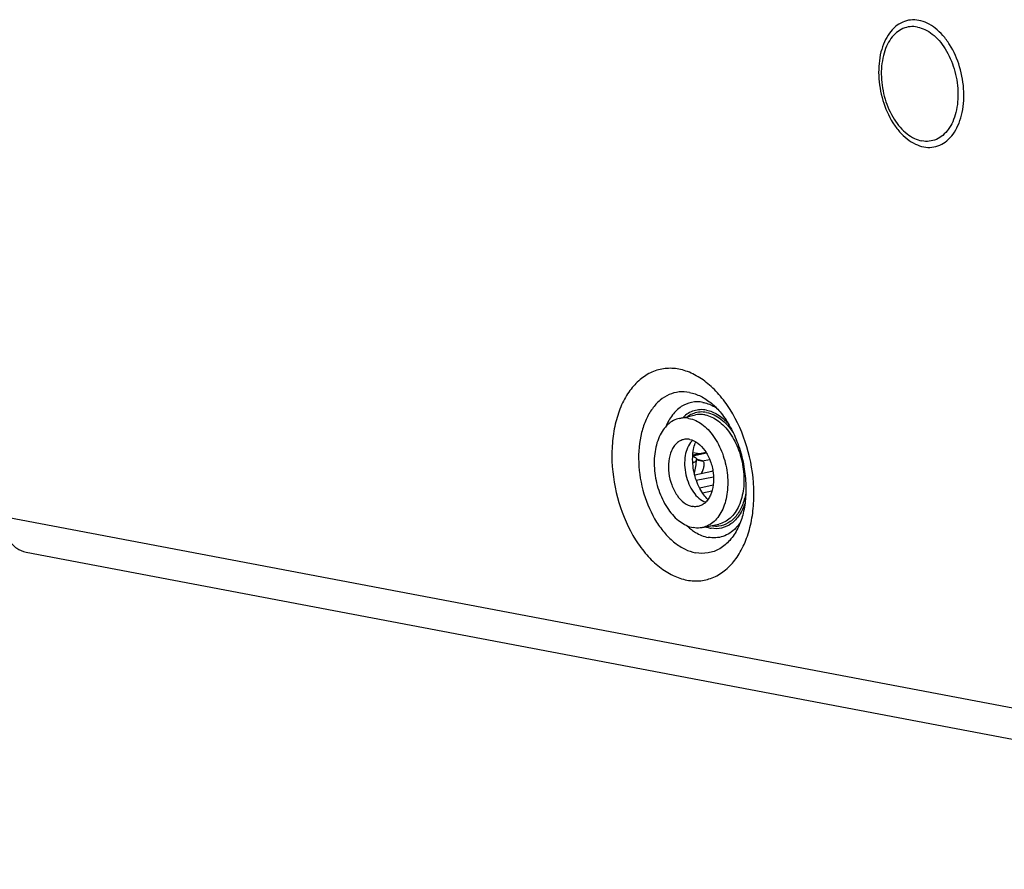
# Paper-space layout '10004235704_1_1' of a CAD drawing. Units: inches. Extents: x 0 to 34, y 0 to 22.
# Drawn here: x 4.7 to 6, y 6.7 to 7.8 of the extents above; entities that cross this region are included whole.
import ezdxf

# ---------------------------------------------------------------- set-up
doc = ezdxf.new("R2010")
doc.units = ezdxf.units.IN
doc.header["$LTSCALE"] = 1.87
doc.header["$MEASUREMENT"] = 0
doc.layers.get('0').update_dxf_attribs({"linetype": 'CONTINUOUS'})

psp = doc.layouts.new('10004235704_1_1')

# ---------------------------------------------------------------- linework, layer by layer
at = {"color": 7, "linetype": 'CONTINUOUS'}
for p, q in [((5.5573, 7.2787), (5.5795, 7.2834)), ((5.5945, 7.2308), (5.5755, 7.2268)), ((5.5939, 7.2319), (5.5756, 7.228)), ((5.5848, 7.23), (5.5759, 7.2316)), ((5.5805, 7.2219), (5.5802, 7.2207)), ((5.5803, 7.2233), (5.5805, 7.2223)), ((5.5812, 7.2222), (5.5805, 7.223)), ((5.5805, 7.2223), (5.5805, 7.2219)), ((5.5805, 7.2219), (5.5805, 7.2219)), ((5.5824, 7.2213), (5.5812, 7.2222)), ((5.5832, 7.2209), (5.5824, 7.2213)), ((5.5832, 7.2209), (5.5832, 7.2209)), ((5.5889, 7.2203), (5.5835, 7.2219)), ((5.5889, 7.2203), (5.5987, 7.2223)), ((5.5782, 7.2011), (5.6018, 7.2061)), ((5.5804, 7.1938), (5.6039, 7.1987)), ((5.6034, 7.1869), (5.585, 7.183)), ((5.6017, 7.1788), (5.589, 7.1761)), ((6.9227, 6.7091), (4.6278, 7.144)), ((5.5889, 7.129), (5.6111, 7.1337)), ((4.6612, 7.0953), (6.9561, 6.6604))]:
    psp.add_line(p, q, dxfattribs=at)
for centre, radius, start, end in [((5.594, 7.2296), 0.0268, 136.9409, 137.7386), ((5.5934, 7.2301), 0.026, 134.2913, 136.9495), ((5.5661, 7.197), 0.0312, 69.5516, 72.3916), ((5.5633, 7.1386), 0.0858, 77.8219, 78.1076), ((5.5653, 7.1478), 0.0764, 76.1838, 77.8487), ((5.6271, 7.0859), 0.1228, 101.2798, 101.9053), ((5.6075, 7.168), 0.0375, 258.4109, 259.2689), ((5.5959, 7.1654), 0.0536, 316.237, 317.6943)]:
    psp.add_arc(centre, radius, start, end, dxfattribs=at)
for points, knots in [([(5.8855, 7.8243), (5.8818, 7.825), (5.8742, 7.8254), (5.8631, 7.8224), (5.8531, 7.8161), (5.8446, 7.8067), (5.8379, 7.7948), (5.8314, 7.7755), (5.8292, 7.7479), (5.8348, 7.7146), (5.8461, 7.6887), (5.8587, 7.6716), (5.869, 7.6616), (5.8802, 7.6544), (5.8883, 7.6516), (5.8922, 7.6508)], [0, 0, 0, 0, 0.049169, 0.097474, 0.147509, 0.201381, 0.260279, 0.324444, 0.465564, 0.615389, 0.760733, 0.82812, 0.890511, 0.947621, 1, 1, 1, 1]), ([(5.8922, 7.6508), (5.8959, 7.6501), (5.9035, 7.6497), (5.9147, 7.6527), (5.9247, 7.6591), (5.9331, 7.6684), (5.9398, 7.6804), (5.9463, 7.6997), (5.9486, 7.7273), (5.943, 7.7606), (5.9316, 7.7865), (5.9191, 7.8036), (5.9087, 7.8136), (5.8976, 7.8208), (5.8895, 7.8236), (5.8855, 7.8243)], [0, 0, 0, 0, 0.049169, 0.097474, 0.147509, 0.201381, 0.260279, 0.324444, 0.465564, 0.615389, 0.760733, 0.82812, 0.890511, 0.947621, 1, 1, 1, 1]), ([(5.8837, 7.8152), (5.8803, 7.8158), (5.8735, 7.8162), (5.8635, 7.8135), (5.8545, 7.8078), (5.8468, 7.7993), (5.8408, 7.7886), (5.835, 7.7712), (5.8329, 7.7464), (5.838, 7.7164), (5.8482, 7.6931), (5.8595, 7.6777), (5.8688, 7.6687), (5.8789, 7.6622), (5.8861, 7.6597), (5.8897, 7.659)], [0, 0, 0, 0, 0.04917, 0.097474, 0.147509, 0.201382, 0.260279, 0.324444, 0.465564, 0.615389, 0.760733, 0.82812, 0.890511, 0.947621, 1, 1, 1, 1]), ([(5.8837, 7.8152), (5.8872, 7.8145), (5.8945, 7.812), (5.9045, 7.8055), (5.9139, 7.7965), (5.9251, 7.7811), (5.9353, 7.7578), (5.9404, 7.7279), (5.9384, 7.703), (5.9325, 7.6856), (5.9265, 7.6749), (5.9189, 7.6665), (5.9099, 7.6607), (5.8999, 7.6581), (5.893, 7.6584), (5.8897, 7.659)], [0, 0, 0, 0, 0.052379, 0.109489, 0.17188, 0.239267, 0.384611, 0.534436, 0.675556, 0.739721, 0.798618, 0.852491, 0.902526, 0.95083, 1, 1, 1, 1]), ([(5.5564, 7.3461), (5.5502, 7.3473), (5.5376, 7.3479), (5.519, 7.3429), (5.5024, 7.3323), (5.4909, 7.3196), (5.483, 7.3074), (5.4759, 7.2933), (5.4692, 7.2734), (5.4649, 7.2474), (5.4639, 7.21), (5.4719, 7.1631), (5.4907, 7.12), (5.5116, 7.0915), (5.5289, 7.0748), (5.5475, 7.0628), (5.561, 7.0582), (5.5676, 7.0569)], [0, 0, 0, 0, 0.049148, 0.097431, 0.147444, 0.201294, 0.230108, 0.260244, 0.324381, 0.393259, 0.465797, 0.615557, 0.760838, 0.828195, 0.890559, 0.947644, 1, 1, 1, 1]), ([(5.5676, 7.0569), (5.5737, 7.0557), (5.5864, 7.0551), (5.6049, 7.0601), (5.6216, 7.0707), (5.6331, 7.0834), (5.6409, 7.0956), (5.6481, 7.1097), (5.6548, 7.1296), (5.6591, 7.1556), (5.6601, 7.193), (5.6521, 7.2399), (5.6333, 7.283), (5.6123, 7.3115), (5.5951, 7.3282), (5.5764, 7.3402), (5.563, 7.3449), (5.5564, 7.3461)], [0, 0, 0, 0, 0.049148, 0.097431, 0.147444, 0.201294, 0.230108, 0.260244, 0.324381, 0.393259, 0.465797, 0.615557, 0.760838, 0.828195, 0.890559, 0.947644, 1, 1, 1, 1]), ([(5.5711, 7.3142), (5.5664, 7.3151), (5.5567, 7.3156), (5.5427, 7.3118), (5.53, 7.3037), (5.5193, 7.2919), (5.5108, 7.2768), (5.5026, 7.2523), (5.4996, 7.2173), (5.5068, 7.1751), (5.5211, 7.1424), (5.537, 7.1207), (5.5502, 7.108), (5.5643, 7.0989), (5.5745, 7.0954), (5.5795, 7.0944)], [0, 0, 0, 0, 0.049169, 0.097474, 0.147509, 0.201382, 0.260279, 0.324444, 0.465564, 0.615389, 0.760733, 0.82812, 0.890511, 0.947621, 1, 1, 1, 1]), ([(5.5711, 7.3142), (5.5764, 7.3132), (5.5872, 7.3094), (5.5966, 7.303), (5.6012, 7.2993)], [0, 0, 0, 0, 0.477061, 1, 1, 1, 1]), ([(5.5895, 7.3006), (5.5844, 7.3016), (5.5738, 7.3017), (5.5589, 7.2953), (5.5465, 7.2833), (5.5408, 7.2729), (5.5384, 7.2672)], [0, 0, 0, 0, 0.233679, 0.46669, 0.718282, 1, 1, 1, 1]), ([(5.5895, 7.3006), (5.5904, 7.3004), (5.5941, 7.2996), (5.5977, 7.2984), (5.6003, 7.2972)], [0, 0, 0, 0, 0.243965, 1, 1, 1, 1]), ([(5.6003, 7.2972), (5.6009, 7.2969), (5.6036, 7.2957), (5.6061, 7.2942), (5.608, 7.293)], [0, 0, 0, 0, 0.244743, 1, 1, 1, 1]), ([(5.6012, 7.2993), (5.6061, 7.2952), (5.6157, 7.2851), (5.6279, 7.2664), (5.638, 7.2439), (5.645, 7.219), (5.6486, 7.1934), (5.6485, 7.1688), (5.6449, 7.1468), (5.6402, 7.1336), (5.6373, 7.1279)], [0, 0, 0, 0, 0.102608, 0.224472, 0.359079, 0.499998, 0.640918, 0.775526, 0.897392, 1, 1, 1, 1]), ([(5.5573, 7.2787), (5.5544, 7.2781), (5.5487, 7.276), (5.541, 7.2704), (5.5345, 7.2628), (5.5272, 7.2497), (5.5222, 7.2294), (5.5225, 7.2032), (5.5289, 7.177), (5.5389, 7.1573), (5.5492, 7.1445), (5.5599, 7.1349), (5.5695, 7.1302), (5.576, 7.1289)], [0, 0, 0, 0, 0.047646, 0.097384, 0.150816, 0.208823, 0.3383, 0.48153, 0.628769, 0.769053, 0.833835, 0.893993, 1, 1, 1, 1]), ([(5.5702, 7.2787), (5.5691, 7.279), (5.5648, 7.2796), (5.5604, 7.2793), (5.5573, 7.2787)], [0, 0, 0, 0, 0.255655, 1, 1, 1, 1]), ([(5.5944, 7.29), (5.5915, 7.2905), (5.5857, 7.2909), (5.5771, 7.2894), (5.569, 7.2857), (5.5644, 7.282), (5.5622, 7.2798)], [0, 0, 0, 0, 0.24945, 0.493382, 0.740804, 1, 1, 1, 1]), ([(5.5768, 7.2855), (5.5761, 7.2852), (5.5732, 7.2841), (5.5705, 7.2825), (5.5685, 7.2812)], [0, 0, 0, 0, 0.246582, 1, 1, 1, 1]), ([(5.5702, 7.2787), (5.5767, 7.2775), (5.5863, 7.2728), (5.5969, 7.2632), (5.6073, 7.2504), (5.6173, 7.2307), (5.6236, 7.2045), (5.624, 7.1783), (5.619, 7.158), (5.6117, 7.1449), (5.6052, 7.1373), (5.5975, 7.1317), (5.5918, 7.1296), (5.5889, 7.129)], [0, 0, 0, 0, 0.106007, 0.166165, 0.230947, 0.371231, 0.51847, 0.6617, 0.791177, 0.849184, 0.902616, 0.952354, 1, 1, 1, 1]), ([(5.5945, 7.2868), (5.5915, 7.2874), (5.5855, 7.2877), (5.5796, 7.2865), (5.5768, 7.2855)], [0, 0, 0, 0, 0.505268, 1, 1, 1, 1]), ([(5.5924, 7.2834), (5.5913, 7.2836), (5.587, 7.2842), (5.5826, 7.284), (5.5795, 7.2834)], [0, 0, 0, 0, 0.255655, 1, 1, 1, 1]), ([(5.5924, 7.2834), (5.5988, 7.2822), (5.6085, 7.2774), (5.6191, 7.2679), (5.6295, 7.255), (5.6395, 7.2353), (5.6458, 7.2092), (5.6462, 7.1829), (5.6412, 7.1627), (5.6339, 7.1496), (5.6274, 7.1419), (5.6197, 7.1364), (5.6139, 7.1343), (5.6111, 7.1337)], [0, 0, 0, 0, 0.106007, 0.166165, 0.230947, 0.371231, 0.51847, 0.6617, 0.791177, 0.849184, 0.902616, 0.952354, 1, 1, 1, 1]), ([(5.5944, 7.29), (5.5998, 7.289), (5.6108, 7.2843), (5.6198, 7.2765), (5.624, 7.2719)], [0, 0, 0, 0, 0.468202, 1, 1, 1, 1]), ([(5.5945, 7.2868), (5.6015, 7.2855), (5.612, 7.2801), (5.6234, 7.2695), (5.6286, 7.2627), (5.631, 7.2591)], [0, 0, 0, 0, 0.457456, 0.71848, 1, 1, 1, 1]), ([(5.5634, 7.2498), (5.5616, 7.2494), (5.5581, 7.2481), (5.5534, 7.2447), (5.5494, 7.24), (5.5449, 7.232), (5.5418, 7.2195), (5.5421, 7.2034), (5.546, 7.1874), (5.5531, 7.1733), (5.5627, 7.1627), (5.5709, 7.1586), (5.5749, 7.1579)], [0, 0, 0, 0, 0.047665, 0.097423, 0.150877, 0.208908, 0.338438, 0.481726, 0.629025, 0.769366, 0.89395, 1, 1, 1, 1]), ([(5.5713, 7.2498), (5.5707, 7.25), (5.568, 7.2503), (5.5653, 7.2502), (5.5634, 7.2498)], [0, 0, 0, 0, 0.255629, 1, 1, 1, 1]), ([(5.5741, 7.2476), (5.5692, 7.2422), (5.5649, 7.2306), (5.5639, 7.2145), (5.5657, 7.2012), (5.5698, 7.1885), (5.5774, 7.1746), (5.5864, 7.1662), (5.5931, 7.1637)], [0, 0, 0, 0, 0.228395, 0.362693, 0.503233, 0.643242, 0.77605, 1, 1, 1, 1]), ([(5.5713, 7.2498), (5.5753, 7.2491), (5.5834, 7.245), (5.5931, 7.2344), (5.6002, 7.2203), (5.6041, 7.2042), (5.6043, 7.1881), (5.6013, 7.1757), (5.5968, 7.1677), (5.5928, 7.163), (5.5881, 7.1596), (5.5845, 7.1583), (5.5828, 7.1579)], [0, 0, 0, 0, 0.10605, 0.230634, 0.370975, 0.518274, 0.661562, 0.791092, 0.849123, 0.902577, 0.952335, 1, 1, 1, 1]), ([(5.5964, 7.1674), (5.5943, 7.1693), (5.5901, 7.1741), (5.5826, 7.1862), (5.5763, 7.2046), (5.5747, 7.224), (5.5767, 7.238), (5.5786, 7.244), (5.5797, 7.2466)], [0, 0, 0, 0, 0.099755, 0.221696, 0.50028, 0.778732, 0.900499, 1, 1, 1, 1]), ([(5.577, 7.2263), (5.5779, 7.2259), (5.5793, 7.2253), (5.5802, 7.2239), (5.5803, 7.2233)], [0, 0, 0, 0, 0.613582, 1, 1, 1, 1]), ([(5.5802, 7.2207), (5.5798, 7.22), (5.5784, 7.2186), (5.5767, 7.2178), (5.5757, 7.2173)], [0, 0, 0, 0, 0.409144, 1, 1, 1, 1]), ([(5.5777, 7.2032), (5.5786, 7.2064), (5.5801, 7.2124), (5.5806, 7.2187), (5.5805, 7.2216)], [0, 0, 0, 0, 0.527365, 1, 1, 1, 1]), ([(5.5889, 7.2203), (5.5885, 7.2202), (5.5865, 7.2201), (5.5846, 7.2204), (5.5832, 7.2209)], [0, 0, 0, 0, 0.253632, 1, 1, 1, 1]), ([(5.5875, 7.203), (5.5884, 7.2048), (5.5899, 7.2082), (5.5911, 7.2125), (5.5913, 7.2156), (5.5911, 7.2176), (5.5903, 7.2193), (5.5894, 7.22), (5.5889, 7.2203)], [0, 0, 0, 0, 0.318968, 0.594536, 0.712861, 0.817278, 0.910226, 1, 1, 1, 1]), ([(5.6483, 7.1762), (5.6472, 7.1702), (5.6441, 7.1591), (5.6359, 7.1447), (5.6248, 7.1346), (5.6157, 7.1314), (5.6113, 7.1308)], [0, 0, 0, 0, 0.291798, 0.552322, 0.784137, 1, 1, 1, 1]), ([(5.5828, 7.1579), (5.5821, 7.1578), (5.5795, 7.1574), (5.5768, 7.1575), (5.5749, 7.1579)], [0, 0, 0, 0, 0.246916, 1, 1, 1, 1]), ([(5.6472, 7.1623), (5.6453, 7.1566), (5.6404, 7.1461), (5.6294, 7.1339), (5.6154, 7.1272), (5.6054, 7.1271), (5.6006, 7.128)], [0, 0, 0, 0, 0.286221, 0.53924, 0.770101, 1, 1, 1, 1]), ([(4.6278, 7.144), (4.6281, 7.138), (4.6299, 7.1266), (4.6368, 7.1114), (4.6475, 7.1001), (4.6566, 7.0962), (4.6612, 7.0953)], [0, 0, 0, 0, 0.281641, 0.542007, 0.778915, 1, 1, 1, 1]), ([(5.5671, 7.1318), (5.5676, 7.1313), (5.5698, 7.1293), (5.572, 7.1274), (5.5738, 7.1261)], [0, 0, 0, 0, 0.254884, 1, 1, 1, 1]), ([(5.5937, 7.13), (5.5942, 7.1298), (5.5965, 7.129), (5.5988, 7.1284), (5.6006, 7.128)], [0, 0, 0, 0, 0.254782, 1, 1, 1, 1]), ([(5.6113, 7.1308), (5.6104, 7.1307), (5.6068, 7.1304), (5.6032, 7.1307), (5.6005, 7.1312)], [0, 0, 0, 0, 0.246648, 1, 1, 1, 1]), ([(5.641, 7.1364), (5.6406, 7.1357), (5.6389, 7.1333), (5.6371, 7.131), (5.6356, 7.1293)], [0, 0, 0, 0, 0.255577, 1, 1, 1, 1]), ([(5.5738, 7.1261), (5.5756, 7.1248), (5.5825, 7.12), (5.5905, 7.1167), (5.5966, 7.1155)], [0, 0, 0, 0, 0.266543, 1, 1, 1, 1]), ([(5.5889, 7.129), (5.5878, 7.1288), (5.5836, 7.1281), (5.5792, 7.1283), (5.576, 7.1289)], [0, 0, 0, 0, 0.24692, 1, 1, 1, 1]), ([(5.6373, 7.1279), (5.6344, 7.122), (5.6274, 7.1113), (5.6133, 7.0992), (5.5967, 7.0931), (5.5851, 7.0934), (5.5795, 7.0944)], [0, 0, 0, 0, 0.277102, 0.527471, 0.762699, 1, 1, 1, 1]), ([(5.6346, 7.1284), (5.6321, 7.1257), (5.6267, 7.1211), (5.6172, 7.1164), (5.6069, 7.1144), (5.6, 7.1149), (5.5966, 7.1155)], [0, 0, 0, 0, 0.260705, 0.508271, 0.751461, 1, 1, 1, 1])]:
    psp.add_open_spline(points, degree=3, knots=knots, dxfattribs=at)

doc.saveas('drawing.dxf')
